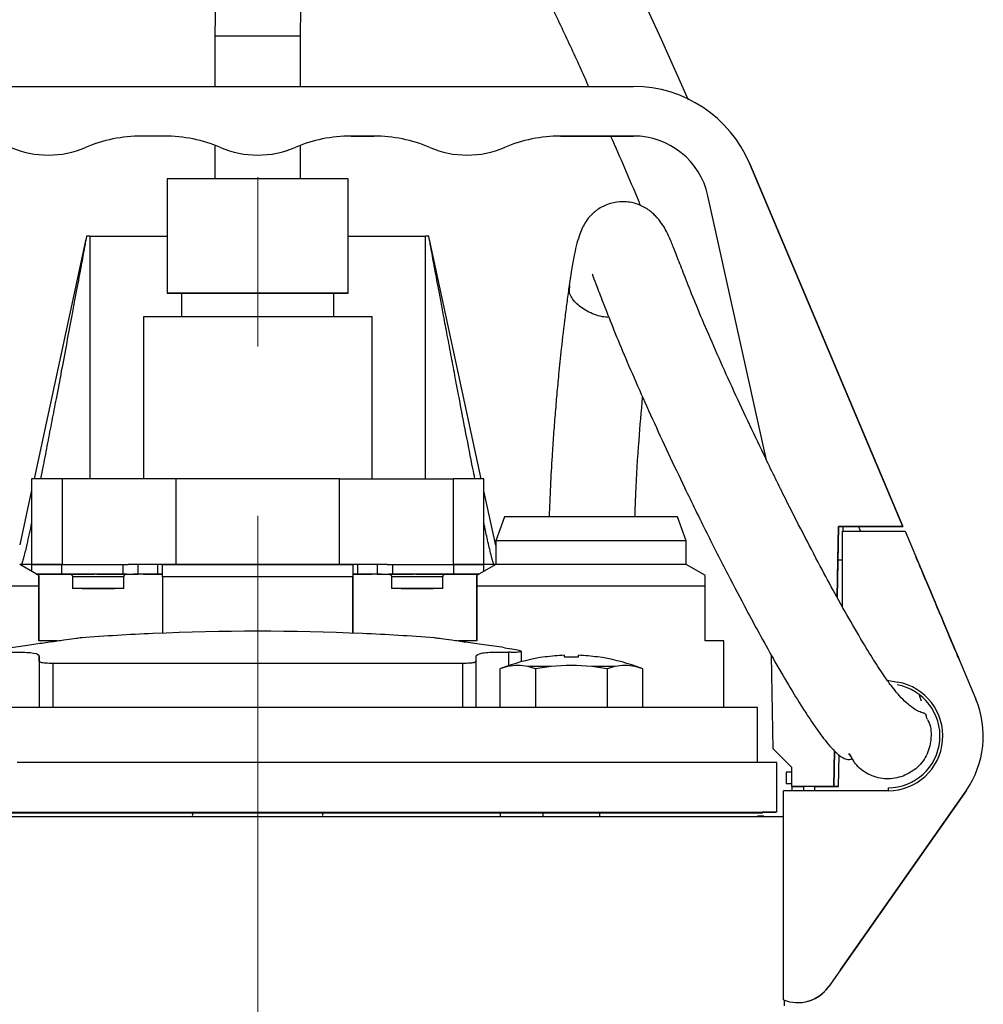
# Model space of a CAD drawing. Units: millimetres. Extents: x -4 to 213, y 0 to 297.
# Drawn here: x 152 to 166, y 180 to 195 of the extents above; entities that cross this region are included whole.
import ezdxf

# ---------------------------------------------------------------- set-up
doc = ezdxf.new("R2010")
doc.units = ezdxf.units.MM
doc.linetypes.add('CENTERX2', pattern=[20.32, 12.7, -2.54, 2.54, -2.54])
doc.layers.add('FORMAT', color=7, linetype='Continuous')

msp = doc.modelspace()

# ---------------------------------------------------------------- linework, layer by layer
at = {"color": 7, "linetype": 'Continuous', "lineweight": 25}
for p, q in [((154.9623, 194.8164), (154.9623, 194.0592)), ((155.6052, 194.8164), (154.9623, 194.8164)), ((156.248, 194.8164), (155.6052, 194.8164)), ((156.248, 194.0592), (156.248, 194.8164)), ((149.9659, 194.0592), (161.2442, 194.0592)), ((154.2053, 193.3164), (153.8619, 193.3164)), ((153.8619, 193.3164), (153.862, 193.3164)), ((154.2054, 193.3164), (153.862, 193.3164)), ((154.2053, 193.3164), (154.2054, 193.3164)), ((157.3482, 193.3164), (157.0047, 193.3164)), ((157.0047, 193.3164), (157.0048, 193.3164)), ((157.0048, 193.3164), (157.3483, 193.3164)), ((157.3483, 193.3164), (157.3482, 193.3164)), ((161.2442, 193.3164), (160.1476, 193.3164)), ((160.1476, 193.3164), (160.1477, 193.3164)), ((160.1477, 193.3164), (161.2443, 193.3164)), ((161.2443, 193.3164), (161.2442, 193.3164)), ((153.0221, 193.1449), (153.022, 193.1449)), ((154.9623, 193.1782), (154.9623, 192.6735)), ((156.165, 193.1449), (156.1649, 193.1449)), ((156.248, 192.6735), (156.248, 193.1783)), ((159.3078, 193.1449), (159.3078, 193.1449)), ((152.4612, 193.0307), (152.4613, 193.0307)), ((155.6041, 193.0307), (155.6042, 193.0307)), ((158.7469, 193.0307), (158.747, 193.0307)), ((162.9812, 192.9076), (165.2836, 187.4592)), ((165.0421, 188.0307), (162.9812, 192.9076)), ((162.9812, 192.9076), (165.0422, 188.0307)), ((162.9812, 192.9076), (162.9812, 192.9076)), ((165.2837, 187.4592), (162.9812, 192.9076)), ((162.9812, 192.9076), (162.9812, 192.9076)), ((154.248, 192.6735), (154.248, 190.9592)), ((156.9623, 190.9592), (156.9623, 192.6735)), ((163.2395, 188.4535), (162.36, 192.4209)), ((153.028, 191.7679), (152.2484, 188.1735)), ((153.0876, 191.8164), (153.0352, 191.8164)), ((153.0506, 191.8164), (153.0352, 191.8164)), ((153.0876, 191.8164), (153.0876, 188.1735)), ((153.0876, 191.8164), (153.0877, 191.8164)), ((153.0877, 191.8164), (153.0877, 188.1735)), ((153.0877, 191.8164), (154.248, 191.8164)), ((156.9623, 191.8164), (158.1215, 191.8164)), ((158.1215, 188.1735), (158.1215, 191.8164)), ((158.1727, 191.8164), (158.1215, 191.8164)), ((158.1727, 191.8164), (158.1618, 191.8164)), ((158.9595, 188.1735), (158.1802, 191.7667)), ((154.4623, 190.9592), (154.4623, 190.6021)), ((154.4623, 190.9592), (155.6053, 190.9592)), ((155.6053, 190.9592), (156.748, 190.9592)), ((156.748, 190.6021), (156.748, 190.9592)), ((153.8908, 190.6021), (153.8908, 188.1735)), ((157.3194, 188.1735), (157.3194, 190.6021)), ((152.2121, 188.1735), (152.2121, 186.8878)), ((152.2122, 188.1735), (152.2121, 188.1735)), ((152.2122, 188.1735), (152.2122, 186.8878)), ((152.675, 188.1735), (152.2122, 188.1735)), ((152.675, 186.8878), (152.675, 188.1735)), ((154.3771, 188.1735), (152.675, 188.1735)), ((154.3771, 188.1735), (154.3771, 186.8878)), ((155.6053, 188.1735), (154.3771, 188.1735)), ((156.8334, 188.1735), (155.6053, 188.1735)), ((156.8334, 186.8878), (156.8334, 188.1735)), ((156.8334, 188.1735), (158.5353, 188.1735)), ((158.5353, 188.1735), (158.5353, 186.8878)), ((158.9979, 188.1735), (158.5353, 188.1735)), ((158.9979, 186.8878), (158.9979, 188.1735)), ((165.0422, 188.0307), (165.0421, 188.0307)), ((152.2121, 188.0062), (152.0336, 187.1833)), ((159.1765, 187.1731), (158.9979, 187.9964)), ((159.3065, 187.6021), (159.1765, 187.2449)), ((162.0336, 187.2449), (161.9036, 187.6021)), ((164.316, 187.4592), (164.2974, 186.3988)), ((164.3073, 186.9592), (164.316, 187.4592)), ((165.2836, 187.4592), (164.316, 187.4592)), ((164.316, 187.4592), (164.316, 187.4592)), ((164.316, 187.4592), (164.316, 187.4592)), ((164.316, 187.4592), (165.2837, 187.4592)), ((164.3862, 187.3878), (164.3874, 187.4592)), ((164.6477, 187.3878), (164.6214, 187.4592)), ((165.2836, 187.4592), (165.2837, 187.4592)), ((164.3764, 186.2578), (164.3764, 187.3878)), ((164.3764, 187.3878), (165.3193, 187.3878)), ((165.3193, 187.3878), (166.3788, 184.8706)), ((165.3194, 187.3878), (165.3193, 187.3878)), ((165.3194, 187.3878), (166.3789, 184.8706)), ((159.1765, 187.2449), (159.1765, 186.8878)), ((162.0336, 186.8878), (162.0336, 187.2449)), ((152.3211, 186.7218), (152.0336, 186.8878)), ((152.0548, 186.8878), (152.0336, 186.8878)), ((152.2121, 186.8878), (152.0548, 186.8878)), ((152.2122, 186.8878), (152.0548, 186.8878)), ((152.2121, 186.8878), (152.2122, 186.8878)), ((152.2122, 186.8878), (152.2121, 186.8878)), ((152.2122, 186.8878), (152.2122, 186.7847)), ((152.2122, 186.8878), (152.6676, 186.8878)), ((152.675, 186.8878), (152.2122, 186.8878)), ((152.6676, 186.7449), (152.6676, 186.8878)), ((152.6676, 186.8878), (153.5796, 186.8878)), ((153.5796, 186.8878), (153.5796, 186.7449)), ((153.5796, 186.8878), (153.6633, 186.8878)), ((154.3771, 186.8878), (153.6633, 186.8878)), ((153.813, 186.7449), (153.813, 186.8878)), ((154.1051, 186.7449), (154.1051, 186.8878)), ((154.1643, 186.8878), (155.6054, 186.8878)), ((154.1765, 186.8877), (154.1758, 186.8878)), ((154.1765, 186.8878), (154.1765, 186.8877)), ((156.8334, 186.8878), (154.3771, 186.8878)), ((155.6054, 186.8878), (157.0483, 186.8878)), ((157.5472, 186.8878), (156.8334, 186.8878)), ((157.0336, 186.8877), (157.0336, 186.8878)), ((157.0336, 186.8877), (157.0343, 186.8878)), ((157.0336, 186.8877), (157.0336, 186.7444)), ((157.1051, 186.7449), (157.1051, 186.8878)), ((157.3974, 186.8878), (157.3974, 186.7449)), ((157.5472, 186.8878), (157.6308, 186.8878)), ((157.6308, 186.7449), (157.6308, 186.8878)), ((157.6308, 186.8878), (158.5426, 186.8878)), ((158.9979, 186.8878), (158.5353, 186.8878)), ((158.5426, 186.8878), (158.5426, 186.7449)), ((158.5426, 186.8878), (158.9979, 186.8878)), ((159.1765, 186.8878), (158.889, 186.7218)), ((158.9979, 186.7847), (158.9979, 186.8878)), ((159.1533, 186.8878), (158.9979, 186.8878)), ((159.1533, 186.8878), (158.9979, 186.8878)), ((159.1765, 186.8878), (159.1533, 186.8878)), ((162.3211, 186.7218), (162.0336, 186.8878)), ((164.2975, 186.3987), (164.3072, 186.9592)), ((164.3072, 186.9592), (164.3764, 186.9592)), ((152.6675, 186.7449), (152.2811, 186.7449)), ((152.2811, 186.7449), (152.6676, 186.7449)), ((152.6675, 186.7449), (153.0868, 186.7449)), ((153.5796, 186.7449), (152.6676, 186.7449)), ((152.8265, 186.7021), (152.8265, 186.5307)), ((153.5796, 186.7449), (153.813, 186.7449)), ((153.5979, 186.5307), (153.5979, 186.7021)), ((153.6069, 186.7449), (153.6829, 186.7449)), ((153.6829, 186.7449), (153.7479, 186.7449)), ((153.8908, 186.7449), (153.7479, 186.7449)), ((153.7479, 186.7449), (153.7479, 186.7449)), ((154.1051, 186.7449), (153.813, 186.7449)), ((153.8908, 186.7449), (154.1765, 186.7449)), ((154.1758, 186.7449), (154.1051, 186.7449)), ((154.1408, 186.7449), (154.1765, 186.7449)), ((154.1408, 186.7449), (154.1408, 186.7449)), ((154.1765, 186.7449), (154.1408, 186.7449)), ((154.1765, 186.7021), (154.1765, 185.8589)), ((157.0336, 186.7444), (157.0343, 186.7449)), ((157.0336, 186.7449), (157.3193, 186.7449)), ((157.0336, 185.8589), (157.0336, 186.7021)), ((157.0336, 186.7021), (157.0336, 185.8589)), ((157.1051, 186.7449), (157.0343, 186.7449)), ((157.0343, 186.7449), (157.0693, 186.7449)), ((157.0693, 186.7449), (157.0344, 186.7449)), ((157.0693, 186.7449), (157.0693, 186.7449)), ((157.3974, 186.7449), (157.1051, 186.7449)), ((157.4622, 186.7449), (157.3193, 186.7449)), ((157.3974, 186.7449), (157.6308, 186.7449)), ((157.4622, 186.7449), (157.5273, 186.7449)), ((157.4622, 186.7449), (157.4622, 186.7449)), ((157.5273, 186.7449), (157.8725, 186.7449)), ((157.6122, 186.7021), (157.6122, 186.5307)), ((158.5426, 186.7449), (157.6308, 186.7449)), ((158.3836, 186.5307), (158.3836, 186.7021)), ((158.3926, 186.7449), (158.5425, 186.7449)), ((158.9291, 186.7449), (158.5425, 186.7449)), ((158.5426, 186.7449), (158.9291, 186.7449)), ((152.3193, 185.7449), (152.3193, 186.562)), ((152.3194, 186.562), (152.3194, 185.7449)), ((158.8907, 185.7449), (158.8907, 186.562)), ((158.8908, 186.562), (158.8908, 185.7449)), ((162.3194, 185.7449), (162.3194, 186.562)), ((153.5963, 186.5307), (152.8281, 186.5307)), ((152.9693, 186.5307), (153.4551, 186.5307)), ((158.382, 186.5307), (157.6138, 186.5307)), ((157.7551, 186.5307), (158.2408, 186.5307)), ((154.0336, 185.8529), (154.0336, 185.8529)), ((157.1765, 185.8532), (157.1765, 185.8529)), ((162.5979, 184.7449), (162.5979, 185.7449)), ((152.3279, 185.4356), (152.3279, 185.5172)), ((152.3279, 185.5172), (152.3279, 184.7449)), ((158.8822, 185.4356), (158.8822, 185.5172)), ((158.8822, 184.7449), (158.8822, 185.5172)), ((159.5638, 185.4313), (159.5638, 185.5837)), ((160.2036, 185.5266), (160.2036, 185.5015)), ((160.4179, 185.5015), (160.4179, 185.5266)), ((163.338, 184.1263), (163.3136, 185.5234)), ((152.3279, 185.4356), (152.3279, 184.7449)), ((152.5316, 185.4042), (152.5316, 184.7449)), ((158.6785, 185.4042), (158.6785, 184.7449)), ((158.8822, 184.7449), (158.8822, 185.4356)), ((159.9183, 185.5015), (159.9172, 185.5034)), ((160.2036, 185.5015), (160.3108, 185.5034)), ((160.3108, 185.5034), (160.4179, 185.5015)), ((160.7032, 185.5015), (160.7043, 185.5034)), ((159.3336, 185.3584), (159.2385, 185.3238)), ((159.3544, 185.3584), (159.2385, 185.3238)), ((159.2385, 185.3238), (159.2385, 184.7449)), ((159.7747, 185.3238), (159.6588, 185.3584)), ((160.0063, 185.3584), (159.6588, 185.3584)), ((160.0063, 185.3584), (159.7747, 185.3238)), ((159.7747, 185.3238), (159.7747, 184.7449)), ((160.8469, 185.3238), (160.6152, 185.3584)), ((160.9627, 185.3584), (160.6152, 185.3584)), ((160.9627, 185.3584), (160.8469, 185.3238)), ((160.8469, 185.3238), (160.8469, 184.7449)), ((161.383, 185.3238), (161.2671, 185.3584)), ((161.383, 185.3238), (161.288, 185.3584)), ((161.383, 184.7449), (161.383, 185.3238)), ((165.0488, 185.1528), (165.2048, 185.1253)), ((165.5614, 184.8413), (165.5328, 184.9236)), ((166.3789, 184.8706), (166.3788, 184.8706)), ((163.1051, 183.9164), (163.1051, 184.7449)), ((163.6193, 183.8449), (163.338, 184.1263)), ((164.2572, 184.094), (164.2479, 183.5592)), ((164.2479, 183.5592), (164.2572, 184.0939)), ((163.3908, 183.1735), (163.3908, 183.9164)), ((164.3193, 183.5592), (164.3276, 184.0302)), ((163.5336, 183.7735), (163.5336, 183.6021)), ((163.6193, 183.7735), (163.5336, 183.7735)), ((163.5336, 183.7735), (163.5336, 183.7735)), ((163.5336, 183.7735), (163.5336, 183.6021)), ((163.5336, 183.7735), (163.5336, 183.6021)), ((163.6193, 183.7735), (163.5336, 183.7735)), ((163.5336, 183.7735), (163.5336, 183.6021)), ((163.6193, 183.5592), (163.6193, 183.8449)), ((163.5336, 183.6021), (163.6193, 183.6021)), ((163.5336, 183.6021), (163.5336, 183.6021)), ((163.5336, 183.6021), (163.6193, 183.6021)), ((163.5336, 183.6021), (163.5336, 183.6021)), ((163.4907, 180.3581), (163.4907, 183.4949)), ((165.0622, 183.4949), (163.4907, 183.4949)), ((164.2479, 183.5592), (163.6193, 183.5592)), ((163.6193, 183.5592), (163.7907, 183.5592)), ((163.6193, 183.5592), (163.6193, 183.5592)), ((163.6193, 183.5592), (163.6193, 183.4949)), ((164.0193, 183.5592), (163.7907, 183.5592)), ((163.7907, 183.5592), (163.7907, 183.5592)), ((163.7907, 183.5592), (163.7907, 183.4949)), ((163.7908, 183.5592), (163.7908, 183.4949)), ((163.7908, 183.5592), (163.7908, 183.4949)), ((163.7908, 183.5592), (163.7908, 183.5307)), ((163.7908, 183.5307), (163.7908, 183.5307)), ((163.7908, 183.5307), (163.7908, 183.5307)), ((163.9622, 183.5592), (164.248, 183.5592)), ((163.9622, 183.5592), (164.0194, 183.5592)), ((163.9622, 183.4949), (163.9622, 183.5592)), ((164.0193, 183.5592), (164.0194, 183.5592)), ((166.2319, 183.4962), (164.1729, 180.5597)), ((166.2319, 183.4962), (164.173, 180.5597)), ((164.2479, 183.5592), (164.2479, 183.5592)), ((164.248, 183.5592), (164.2479, 183.5592)), ((166.2319, 183.4962), (164.3479, 180.8093)), ((164.3479, 180.8093), (166.2319, 183.4962)), ((165.0622, 183.5378), (165.0622, 183.4949)), ((166.2319, 183.4962), (166.2319, 183.4962)), ((166.2319, 183.4962), (166.2319, 183.4962)), ((159.2468, 183.1021), (159.2468, 183.1735)), ((159.8822, 183.1735), (159.8822, 183.1021)), ((160.7393, 183.1021), (160.7393, 183.1735)), ((163.1765, 183.1592), (163.1765, 183.1735)), ((159.8816, 183.1026), (159.8822, 183.1021)), ((160.7393, 183.1021), (160.7399, 183.1026)), ((163.1979, 183.1021), (163.1979, 183.1146)), ((164.3479, 180.8093), (164.3479, 180.8094)), ((164.3479, 180.8093), (164.3479, 180.8093)), ((164.173, 180.5597), (164.1729, 180.5597)), ((163.5066, 180.2664), (163.5066, 180.3519)), ((163.7046, 180.3164), (163.7047, 180.3164))]:
    msp.add_line(p, q, dxfattribs=at)
at = {"color": 8, "linetype": 'Continuous', "lineweight": 25}
for p, q in [((159.3691, 185.5724), (159.3691, 185.371)), ((159.3544, 185.3584), (159.3336, 185.3584)), ((161.288, 185.3584), (161.2671, 185.3584))]:
    msp.add_line(p, q, dxfattribs=at)
at = {"color": 7, "linetype": 'Continuous', "lineweight": 25, "flags": 128}
for points in [[(154.9792, 196.0405), (154.9619, 194.8164), (154.9619, 194.8164)], [(162.0686, 193.8522), (161.6621, 194.7648), (161.3811, 195.3753)], [(155.6054, 192.6735), (155.3406, 192.6735), (155.086, 192.6735), (154.8513, 192.6735), (154.6457, 192.6735), (154.4768, 192.6735), (154.3514, 192.6735), (154.2741, 192.6735), (154.248, 192.6735), (154.248, 192.6735)], [(156.9623, 192.6735), (156.9362, 192.6735), (156.8591, 192.6735), (156.7337, 192.6735), (156.5649, 192.6735), (156.3593, 192.6735), (156.1247, 192.6735), (155.8701, 192.6735), (155.6054, 192.6735)], [(155.6054, 190.9592), (155.8701, 190.9592), (156.1247, 190.9592), (156.3593, 190.9592), (156.5649, 190.9592), (156.7337, 190.9592), (156.8591, 190.9592), (156.9362, 190.9592), (156.9623, 190.9592), (156.9361, 190.9592), (156.8588, 190.9592), (156.7334, 190.9592), (156.5646, 190.9592), (156.3589, 190.9592), (156.1242, 190.9592), (155.8696, 190.9592), (155.6048, 190.9592), (155.3401, 190.9592), (155.0855, 190.9592), (154.8509, 190.9592), (154.6453, 190.9592), (154.4765, 190.9592), (154.3512, 190.9592), (154.274, 190.9592), (154.248, 190.9592), (154.2741, 190.9592), (154.3514, 190.9592), (154.4768, 190.9592), (154.6457, 190.9592), (154.8513, 190.9592), (155.086, 190.9592), (155.3406, 190.9592), (155.6054, 190.9592)], [(157.3194, 190.6021), (157.3, 190.6021), (157.228, 190.6021), (157.105, 190.6021), (156.9348, 190.6021), (156.7228, 190.6021), (156.4757, 190.6021), (156.2012, 190.6021), (155.908, 190.6021), (155.6053, 190.6021), (155.3025, 190.6021), (155.0093, 190.6021), (154.7348, 190.6021), (154.4877, 190.6021), (154.2757, 190.6021), (154.1054, 190.6021), (153.9823, 190.6021), (153.9103, 190.6021), (153.8908, 190.6021)], [(161.9036, 187.6021), (161.902, 187.6021), (161.8622, 187.6021), (161.7709, 187.6021), (161.6319, 187.6021), (161.4509, 187.6021), (161.2353, 187.6021), (160.9938, 187.6021), (160.7364, 187.6021), (160.4737, 187.6021), (160.2163, 187.6021), (159.9749, 187.6021), (159.7592, 187.6021), (159.5782, 187.6021), (159.4392, 187.6021), (159.3479, 187.6021), (159.3081, 187.6021), (159.3065, 187.6021)], [(164.316, 187.4592), (164.3466, 187.4592), (164.3691, 187.4592), (164.3828, 187.4592), (164.3874, 187.4592), (164.3874, 187.4592)], [(162.0336, 187.2449), (162.0191, 187.2449), (161.9551, 187.2449), (161.8423, 187.2449), (161.6847, 187.2449), (161.4882, 187.2449), (161.2597, 187.2449), (161.0076, 187.2449), (160.7409, 187.2449), (160.4693, 187.2449), (160.2026, 187.2449), (159.9505, 187.2449), (159.722, 187.2449), (159.5254, 187.2449), (159.3679, 187.2449), (159.2551, 187.2449), (159.191, 187.2449), (159.1765, 187.2449)], [(162.0336, 186.8878), (162.0191, 186.8878), (161.9551, 186.8878), (161.8423, 186.8878), (161.6847, 186.8878), (161.4882, 186.8878), (161.2597, 186.8878), (161.0076, 186.8878), (160.7409, 186.8878), (160.4693, 186.8878), (160.2026, 186.8878), (159.9505, 186.8878), (159.722, 186.8878), (159.5254, 186.8878), (159.3679, 186.8878), (159.2551, 186.8878), (159.191, 186.8878), (159.1765, 186.8878)], [(153.193, 186.7449), (153.3158, 186.7449), (153.398, 186.7449), (153.4724, 186.7449), (153.5361, 186.7449), (153.5863, 186.7449), (153.637, 186.7449), (153.6281, 186.7449), (153.5985, 186.7449), (153.5527, 186.7449), (153.493, 186.7449), (153.4214, 186.7449), (153.269, 186.7449), (153.269, 186.7449)], [(157.9787, 186.7449), (158.1015, 186.7449), (158.1837, 186.7449), (158.2581, 186.7449), (158.3218, 186.7449), (158.372, 186.7449), (158.4227, 186.7449), (158.4138, 186.7449), (158.3842, 186.7449), (158.3384, 186.7449), (158.2787, 186.7449), (158.2071, 186.7449), (158.0547, 186.7449), (158.0547, 186.7449)], [(152.3193, 186.562), (152.1364, 186.562), (151.9146, 186.562), (151.6597, 186.562), (151.378, 186.562), (151.0768, 186.562), (150.7636, 186.562), (150.4464, 186.562), (150.1332, 186.562), (149.832, 186.562), (149.5504, 186.562), (149.2954, 186.562), (149.0737, 186.562), (148.8907, 186.562)], [(162.3194, 186.562), (162.1364, 186.562), (161.9147, 186.562), (161.6598, 186.562), (161.3781, 186.562), (161.0769, 186.562), (160.7637, 186.562), (160.4465, 186.562), (160.1333, 186.562), (159.8321, 186.562), (159.5505, 186.562), (159.2955, 186.562), (159.0738, 186.562), (158.8908, 186.562)], [(152.5979, 185.7449), (152.5979, 185.7449), (152.5801, 185.7449), (152.527, 185.7449), (152.4395, 185.7449), (152.3193, 185.7449)], [(158.8908, 185.7449), (158.7706, 185.7449), (158.6831, 185.7449), (158.63, 185.7449), (158.6122, 185.7449), (158.6122, 185.7449)], [(162.5979, 185.7449), (162.5801, 185.7449), (162.527, 185.7449), (162.4396, 185.7449), (162.3194, 185.7449)], [(158.6785, 185.4042), (158.1631, 185.4042), (157.6219, 185.4042), (157.0603, 185.4042), (156.4841, 185.4042), (155.8991, 185.4042), (155.311, 185.4042), (154.726, 185.4042), (154.1498, 185.4042), (153.5882, 185.4042), (153.047, 185.4042), (152.5316, 185.4042)], [(155.6051, 184.7449), (154.9857, 184.7449), (154.3706, 184.7449), (153.7639, 184.7449), (153.1698, 184.7449), (152.5923, 184.7449), (152.0355, 184.7449), (151.5029, 184.7449), (150.9985, 184.7449), (150.5254, 184.7449), (150.0871, 184.7449), (149.6865, 184.7449), (149.3263, 184.7449), (149.009, 184.7449), (148.7368, 184.7449), (148.5114, 184.7449), (148.3346, 184.7449), (148.2074, 184.7449), (148.1307, 184.7449), (148.1051, 184.7449)], [(163.1051, 184.7449), (163.0794, 184.7449), (163.0028, 184.7449), (162.8756, 184.7449), (162.6987, 184.7449), (162.4734, 184.7449), (162.2011, 184.7449), (161.8838, 184.7449), (161.5236, 184.7449), (161.123, 184.7449), (160.6847, 184.7449), (160.2117, 184.7449), (159.7072, 184.7449), (159.1747, 184.7449), (158.6178, 184.7449), (158.0403, 184.7449), (157.4462, 184.7449), (156.8395, 184.7449), (156.2244, 184.7449), (155.6051, 184.7449)], [(163.3908, 183.9164), (163.3845, 183.9164), (163.3341, 183.9164), (163.2336, 183.9164), (163.0837, 183.9164), (162.8853, 183.9164), (162.6398, 183.9164), (162.3487, 183.9164), (162.0139, 183.9164), (161.6376, 183.9164), (161.2222, 183.9164), (160.7705, 183.9164), (160.2852, 183.9164), (159.7696, 183.9164), (159.2271, 183.9164), (158.6611, 183.9164), (158.0753, 183.9164), (157.4734, 183.9164), (156.8595, 183.9164), (156.2375, 183.9164), (155.6113, 183.9164), (154.9851, 183.9164), (154.3629, 183.9164), (153.7488, 183.9164), (153.1467, 183.9164), (152.5605, 183.9164), (151.9941, 183.9164)], [(164.2479, 183.5592), (164.2784, 183.5592), (164.3009, 183.5592), (164.3147, 183.5592), (164.3193, 183.5592), (164.3147, 183.5592), (164.3009, 183.5592), (164.2784, 183.5592), (164.2479, 183.5592)], [(151.7865, 183.1735), (152.3371, 183.1735), (152.9098, 183.1735), (153.5008, 183.1735), (154.106, 183.1735), (154.7214, 183.1735), (155.3428, 183.1735), (155.966, 183.1735), (156.5867, 183.1735), (157.2008, 183.1735), (157.8041, 183.1735), (158.3924, 183.1735), (158.9619, 183.1735), (159.5086, 183.1735), (160.0289, 183.1735), (160.5193, 183.1735), (160.9763, 183.1735), (161.397, 183.1735), (161.7784, 183.1735), (162.118, 183.1735), (162.4134, 183.1735), (162.6628, 183.1735), (162.8643, 183.1735), (163.0167, 183.1735), (163.1188, 183.1735), (163.1701, 183.1735), (163.1765, 183.1735)], [(151.9941, 183.1735), (152.5605, 183.1735), (153.1467, 183.1735), (153.7488, 183.1735), (154.3629, 183.1735), (154.9851, 183.1735), (155.6113, 183.1735), (156.2375, 183.1735), (156.8595, 183.1735), (157.4734, 183.1735), (158.0753, 183.1735), (158.6611, 183.1735), (159.2271, 183.1735), (159.7696, 183.1735), (160.2852, 183.1735), (160.7705, 183.1735), (161.2222, 183.1735), (161.6376, 183.1735), (162.0139, 183.1735), (162.3487, 183.1735), (162.6398, 183.1735), (162.8853, 183.1735), (163.0837, 183.1735), (163.2336, 183.1735), (163.3341, 183.1735), (163.3845, 183.1735), (163.3845, 183.1735), (163.3341, 183.1735), (163.2336, 183.1735), (163.1765, 183.1735)], [(163.4907, 183.1021), (163.3798, 183.1021), (163.2023, 183.1021), (162.9753, 183.1021), (162.7002, 183.1021), (162.3789, 183.1021), (162.0133, 183.1021), (161.6059, 183.1021), (161.1595, 183.1021), (160.6767, 183.1021), (160.1609, 183.1021), (159.6154, 183.1021), (159.0437, 183.1021), (158.4496, 183.1021), (157.837, 183.1021), (157.2098, 183.1021), (156.5721, 183.1021), (155.9281, 183.1021), (155.282, 183.1021), (154.638, 183.1021), (154.0003, 183.1021), (153.3731, 183.1021), (152.7605, 183.1021), (152.1664, 183.1021), (151.5947, 183.1021)], [(163.1979, 183.1146), (163.1979, 183.1146), (163.1921, 183.1146), (163.1745, 183.1146), (163.1453, 183.1146), (163.1044, 183.1146)]]:
    msp.add_lwpolyline(points, dxfattribs=at)
at = {"color": 7, "linetype": 'Continuous', "lineweight": 25}
for centre, radius, start, end in [((161.2442, 192.1735), 1.8857, 22.90859, 90), ((161.2443, 192.1735), 1.8857, 22.90859, 90), ((153.8619, 191.1735), 2.1429, 90, 113.07392), ((153.862, 191.1735), 2.1429, 90, 113.07392), ((154.2053, 191.1735), 2.1429, 66.92608, 90), ((157.0047, 191.1735), 2.1429, 90, 113.07392), ((157.0048, 191.1735), 2.1429, 90, 113.07392), ((157.3482, 191.1735), 2.1429, 66.92608, 90), ((160.1476, 191.1735), 2.1429, 90, 113.07392), ((160.1477, 191.1735), 2.1429, 90, 113.07392), ((161.2442, 192.1735), 1.1429, 12.50001, 90), ((152.4622, 194.4592), 1.4286, 246.92608, 293.07392), ((152.4622, 194.4592), 1.4286, 269.9624, 293.07392), ((155.605, 194.4592), 1.4286, 246.92608, 293.07392), ((155.6051, 194.4592), 1.4286, 269.9624, 293.07392), ((158.7479, 194.4592), 1.4286, 246.92608, 293.07392), ((158.748, 194.4592), 1.4286, 269.9624, 293.07392), ((155.6051, 150.1735), 35.7143, 92.52183, 94.25035), ((155.6051, 150.1735), 35.714, 87.47815, 92.52185), ((155.6051, 150.1735), 35.7143, 85.74974, 87.47817), ((160.3108, 182.6735), 2.8551, 92.15061, 97.90087), ((160.3108, 182.6735), 2.8551, 82.09913, 87.84939), ((160.3108, 182.6735), 2.8571, 97.91723, 110), ((159.5066, 184.6925), 0.683, 77.12313, 102.87688), ((160.3108, 182.6735), 2.702, 83.531, 96.469), ((160.3108, 182.6735), 2.8571, 70, 82.08277), ((161.1149, 184.6925), 0.683, 77.12312, 102.87687), ((165.0622, 184.3164), 0.8214, 270, 80), ((165.0622, 184.3164), 0.7786, 270, 80), ((165.0622, 184.3164), 1.4286, 324.96323, 22.82716), ((165.0622, 184.3164), 1.4286, 324.96323, 22.82716), ((163.705, 180.8878), 0.5714, 247.97569, 324.96323), ((163.7051, 180.8878), 0.5714, 269.9624, 324.96323)]:
    msp.add_arc(centre, radius, start, end, dxfattribs=at)
msp.add_ellipse((165.8004, 186.2449), major_axis=(-0.3307, 0.7857), ratio=0.0000246, dxfattribs=at)
for points, knots in [([(156.2483, 194.8164), (156.2491, 195.0313), (156.2507, 195.4279), (156.2632, 195.977), (156.2814, 196.47), (156.3048, 196.9041), (156.3321, 197.2818), (156.3613, 197.6076), (156.3963, 197.9308), (156.4436, 198.2847), (156.5063, 198.6569), (156.5867, 199.0269), (156.6818, 199.3515), (156.7699, 199.5718), (156.8433, 199.7116), (156.8997, 199.7999), (156.956, 199.8627), (156.9667, 199.867), (156.9522, 199.8651), (156.9854, 199.859), (157.0611, 199.8258), (157.1783, 199.7535), (157.3386, 199.6242), (157.5887, 199.3731), (157.8914, 199.0059), (158.2421, 198.5091), (158.5819, 197.9706), (158.8954, 197.4331), (159.211, 196.859), (159.533, 196.2407), (159.8589, 195.5844), (160.1644, 194.9438), (160.3989, 194.4409), (160.5301, 194.1456), (160.5685, 194.0592)], [0, 0, 0, 0, 0.0488315, 0.0901352, 0.1248346, 0.1610265, 0.1890667, 0.2111038, 0.2356311, 0.263398, 0.2929769, 0.3226188, 0.3513664, 0.3727918, 0.3812258, 0.3921956, 0.4055706, 0.4179455, 0.4299498, 0.4417204, 0.45316, 0.4650028, 0.489032, 0.512918, 0.5577835, 0.609444, 0.6613841, 0.7104039, 0.7567353, 0.8150961, 0.872664, 0.9262325, 0.9784372, 1, 1, 1, 1]), ([(155.1601, 194.8164), (155.108, 194.8164), (155.0038, 194.8164), (154.9474, 194.8164), (154.9635, 194.8164), (154.9643, 194.8164)], [0, 0, 0, 0, 0.4872912, 0.9741642, 1, 1, 1, 1]), ([(156.2457, 194.8164), (156.2382, 194.8164), (156.2227, 194.8164), (156.0808, 194.8164), (155.8715, 194.8164), (155.6208, 194.8164), (155.3631, 194.8164), (155.2278, 194.8164), (155.1601, 194.8164)], [0, 0, 0, 0, 0.1587936, 0.3270011, 0.495269, 0.6633824, 0.8314036, 1, 1, 1, 1]), ([(160.8996, 193.3164), (161.0385, 192.998), (161.1902, 192.6502), (161.3363, 192.2991), (161.3487, 192.2694)], [0, 0, 0, 0, 0.9153498, 1, 1, 1, 1]), ([(165.655, 184.5652), (165.6481, 184.5784), (165.634, 184.6056), (165.6411, 184.6222), (165.6216, 184.6544), (165.5703, 184.6664), (165.4919, 184.6966), (165.3961, 184.7595), (165.2932, 184.8524), (165.1964, 184.9591), (165.115, 185.0614), (165.0528, 185.1463), (164.9882, 185.2392), (164.8847, 185.3952), (164.7239, 185.6524), (164.5072, 186.0212), (164.2744, 186.4371), (164.0341, 186.8818), (163.7851, 187.3572), (163.5106, 187.8976), (163.2429, 188.4418), (162.9837, 188.9841), (162.7469, 189.4934), (162.5214, 189.9926), (162.3178, 190.4589), (162.1457, 190.8703), (162.0152, 191.2015), (161.9155, 191.4621), (161.8344, 191.6686), (161.7734, 191.8152), (161.6932, 191.9746), (161.5757, 192.1228), (161.4559, 192.2253), (161.297, 192.3057), (161.0994, 192.3418), (160.9076, 192.3146), (160.776, 192.2598), (160.6891, 192.2029), (160.6456, 192.1679), (160.5863, 192.1129), (160.5122, 192.0166), (160.4274, 191.8389), (160.3652, 191.6047), (160.3168, 191.3392), (160.2911, 191.1649), (160.2778, 191.0749)], [0, 0, 0, 0, 0.0459987, 0.0949492, 0.1400833, 0.1802396, 0.2148502, 0.2439873, 0.267796, 0.2864525, 0.3002222, 0.3095857, 0.3195879, 0.3322298, 0.3561945, 0.3857739, 0.414547, 0.4403732, 0.4701844, 0.5003715, 0.5345475, 0.5627883, 0.5920423, 0.6214672, 0.6510545, 0.6808112, 0.7105425, 0.7384949, 0.7643837, 0.7881912, 0.8125492, 0.8260693, 0.8406549, 0.8543608, 0.8666788, 0.8775805, 0.8857227, 0.8913592, 0.8952296, 0.9006861, 0.9164728, 0.9386892, 0.9668779, 0.9828879, 1, 1, 1, 1]), ([(153.0352, 191.8164), (153.0353, 191.816), (153.0355, 191.8153), (153.0346, 191.8075), (153.0298, 191.7765), (153.0184, 191.7126), (153.0034, 191.6306), (152.9847, 191.5292), (152.9609, 191.4012), (152.9304, 191.2383), (152.8957, 191.0527), (152.8569, 190.8461), (152.8042, 190.5659), (152.7376, 190.2127), (152.6588, 189.7961), (152.5842, 189.4034), (152.5152, 189.0429), (152.4508, 188.7094), (152.3945, 188.4201), (152.3587, 188.2401), (152.3455, 188.1735)], [0, 0, 0, 0, 0.0027166, 0.0057531, 0.0134445, 0.0374522, 0.0622905, 0.0844669, 0.1230427, 0.1690378, 0.2191437, 0.2755207, 0.3381858, 0.4478522, 0.5629338, 0.6764823, 0.7661352, 0.8547355, 0.9462155, 1, 1, 1, 1]), ([(158.8625, 188.1735), (158.8524, 188.2247), (158.8073, 188.452), (158.7295, 188.8522), (158.6424, 189.3065), (158.5697, 189.688), (158.5097, 190.005), (158.4509, 190.3162), (158.3972, 190.6009), (158.3511, 190.8461), (158.3123, 191.0527), (158.2776, 191.2383), (158.2471, 191.4012), (158.2233, 191.5292), (158.2046, 191.6306), (158.1896, 191.7126), (158.1782, 191.7765), (158.1733, 191.8075), (158.1724, 191.8153), (158.1726, 191.816), (158.1727, 191.8164)], [0, 0, 0, 0, 0.0413337, 0.1834822, 0.3235198, 0.4089753, 0.492668, 0.580727, 0.661816, 0.7244807, 0.7808574, 0.830963, 0.8769579, 0.9155335, 0.9377099, 0.962548, 0.9865556, 0.9942469, 0.9972835, 1, 1, 1, 1]), ([(160.6241, 191.2488), (160.6264, 191.2391), (160.6317, 191.2168), (160.6963, 191.0551), (160.7905, 190.8047), (160.9214, 190.4683), (161.0941, 190.0509), (161.299, 189.5778), (161.5241, 189.0759), (161.7618, 188.5613), (162.0342, 187.9876), (162.3336, 187.3759), (162.645, 186.7622), (162.9078, 186.2616), (163.1344, 185.8427), (163.3466, 185.462), (163.567, 185.082), (163.7505, 184.7826), (163.8851, 184.5756), (163.9742, 184.4448), (164.0613, 184.3232), (164.1495, 184.2085), (164.248, 184.0969), (164.3455, 184.0104), (164.4302, 183.964), (164.4923, 183.959), (164.5242, 183.9819), (164.5191, 183.9951), (164.4828, 184.0313), (164.4786, 184.045), (164.4766, 184.0516)], [0, 0, 0, 0, 0.0285332, 0.06504153, 0.10477723, 0.14378501, 0.18194558, 0.21890473, 0.255102, 0.29099149, 0.32659608, 0.37364615, 0.41782082, 0.45697188, 0.4839807, 0.51421652, 0.54852639, 0.58202772, 0.60031953, 0.61532341, 0.62816828, 0.64628112, 0.67080293, 0.70133852, 0.73765034, 0.77955058, 0.82692291, 0.88038636, 0.94151115, 1, 1, 1, 1]), ([(160.2778, 191.0749), (160.267, 190.9982), (160.2465, 190.851), (160.2058, 190.5337), (160.1626, 190.1633), (160.1217, 189.7687), (160.0909, 189.4397), (160.065, 189.1361), (160.0413, 188.8279), (160.0172, 188.4694), (159.9935, 188.0602), (159.9828, 187.7556), (159.9774, 187.6021)], [0, 0, 0, 0, 0.0779253, 0.1495299, 0.292162, 0.4008535, 0.4852275, 0.5699815, 0.6563356, 0.7443053, 0.8711309, 1, 1, 1, 1]), ([(161.264, 187.6021), (161.2681, 187.7191), (161.2815, 188.1024), (161.3184, 188.7025), (161.3608, 189.1841), (161.3799, 189.4001)], [0, 0, 0, 0, 0.194928, 0.6388217, 1, 1, 1, 1]), ([(152.2121, 187.5185), (152.2002, 187.4624), (152.1768, 187.3523), (152.1386, 187.181), (152.1072, 187.0478), (152.0828, 186.9579), (152.0725, 186.9239), (152.0654, 186.9047), (152.0612, 186.8952), (152.0575, 186.8889), (152.0557, 186.8882), (152.0548, 186.8878)], [0, 0, 0, 0, 0.2555937, 0.5022263, 0.7825494, 0.8633455, 0.9239804, 0.9474837, 0.9671808, 0.984141, 1, 1, 1, 1]), ([(159.1533, 186.8878), (159.1524, 186.8882), (159.1506, 186.8889), (159.1469, 186.8952), (159.1427, 186.9047), (159.1356, 186.9239), (159.1252, 186.9579), (159.0973, 187.0611), (159.0585, 187.2289), (159.0215, 187.3973), (159.0019, 187.4909), (158.9979, 187.5098)], [0, 0, 0, 0, 0.0160729, 0.0332619, 0.0532246, 0.077045, 0.1384976, 0.2203835, 0.5674156, 0.9126897, 1, 1, 1, 1]), ([(154.1765, 186.7021), (154.1765, 186.7195), (154.1765, 186.7544), (154.1765, 186.8013), (154.1765, 186.8452), (154.1765, 186.8791), (154.1765, 186.8848), (154.1765, 186.8877)], [0, 0, 0, 0, 0.1579317, 0.3153778, 0.4837653, 0.7384279, 1, 1, 1, 1]), ([(157.0336, 186.8877), (157.0336, 186.8845), (157.0336, 186.8786), (157.0336, 186.8422), (157.0336, 186.7951), (157.0336, 186.7469), (157.0336, 186.7155), (157.0336, 186.7021)], [0, 0, 0, 0, 0.27708929, 0.52240253, 0.71571527, 0.87801372, 1, 1, 1, 1]), ([(152.3194, 186.562), (152.3194, 186.6075), (152.3194, 186.6996), (152.3193, 186.737), (152.3193, 186.6887), (152.3193, 186.6045), (152.3193, 186.562)], [0, 0, 0, 0, 0.2592776, 0.5240839, 0.7596368, 1, 1, 1, 1]), ([(153.269, 186.7449), (153.2148, 186.7449), (153.1312, 186.7449), (153.0251, 186.7449), (152.9502, 186.7449), (152.886, 186.7449), (152.8215, 186.7449), (152.7771, 186.7449), (152.7852, 186.7449), (152.8231, 186.7449), (152.8693, 186.7449), (152.9295, 186.7449), (153.0214, 186.7449), (153.1028, 186.7449), (153.1554, 186.7449)], [0, 0, 0, 0, 0.11972147, 0.1848322, 0.24999997, 0.31511072, 0.38027853, 0.5, 0.61972147, 0.6848322, 0.74999997, 0.81511072, 0.88027853, 1, 1, 1, 1]), ([(152.8894, 186.7441), (152.8707, 186.7441), (152.8339, 186.744), (152.8065, 186.7446), (152.8054, 186.7418), (152.812, 186.7363), (152.8206, 186.7256), (152.8256, 186.7131), (152.8262, 186.7058), (152.8265, 186.7021)], [0, 0, 0, 0, 0.3105396, 0.6150541, 0.7360264, 0.8358887, 0.9206229, 0.9604323, 1, 1, 1, 1]), ([(153.5979, 186.7021), (153.598, 186.704), (153.5981, 186.7077), (153.5992, 186.713), (153.6008, 186.7179), (153.6035, 186.7237), (153.6074, 186.7296), (153.6132, 186.7366), (153.615, 186.7401), (153.6071, 186.7411), (153.5924, 186.7417), (153.585, 186.742)], [0, 0, 0, 0, 0.02918534, 0.05743641, 0.0855517, 0.11442336, 0.17774382, 0.25347502, 0.45472661, 0.72583863, 1, 1, 1, 1]), ([(157.0336, 186.7444), (157.0336, 186.743), (157.0336, 186.7405), (157.0336, 186.7309), (157.0336, 186.7212), (157.0336, 186.7118), (157.0336, 186.706), (157.0336, 186.7021)], [0, 0, 0, 0, 0.3013376, 0.5554579, 0.7517715, 0.8336251, 1, 1, 1, 1]), ([(158.0547, 186.7449), (158.0005, 186.7449), (157.9169, 186.7449), (157.8108, 186.7449), (157.736, 186.7449), (157.6717, 186.7449), (157.6072, 186.7449), (157.5628, 186.7449), (157.5709, 186.7449), (157.6088, 186.7449), (157.655, 186.7449), (157.7152, 186.7449), (157.8072, 186.7449), (157.8885, 186.7449), (157.9411, 186.7449)], [0, 0, 0, 0, 0.1197215, 0.1848322, 0.25, 0.3151107, 0.3802785, 0.5, 0.6197215, 0.6848322, 0.75, 0.8151107, 0.8802785, 1, 1, 1, 1]), ([(157.9313, 186.7441), (157.8909, 186.7441), (157.8218, 186.7441), (157.7374, 186.7441), (157.6713, 186.7442), (157.6204, 186.7439), (157.5922, 186.7446), (157.5911, 186.7418), (157.5977, 186.7363), (157.6064, 186.7256), (157.6114, 186.7131), (157.6119, 186.7058), (157.6122, 186.7021)], [0, 0, 0, 0, 0.200758, 0.3435382, 0.4931558, 0.650551, 0.8048924, 0.8662065, 0.9168211, 0.9597682, 0.9799453, 1, 1, 1, 1]), ([(158.3836, 186.7021), (158.3837, 186.704), (158.3838, 186.7077), (158.3849, 186.713), (158.3865, 186.7179), (158.3892, 186.7237), (158.3931, 186.7296), (158.3989, 186.7366), (158.4007, 186.7401), (158.3928, 186.7411), (158.3781, 186.7417), (158.3707, 186.742)], [0, 0, 0, 0, 0.0291853, 0.0574364, 0.0855517, 0.1144234, 0.1777438, 0.253475, 0.4547266, 0.7258386, 1, 1, 1, 1]), ([(158.8908, 186.562), (158.8908, 186.6075), (158.8908, 186.6996), (158.8908, 186.737), (158.8908, 186.6887), (158.8907, 186.6045), (158.8907, 186.562)], [0, 0, 0, 0, 0.2592776, 0.5240839, 0.7596368, 1, 1, 1, 1]), ([(162.3194, 186.562), (162.3194, 186.6092), (162.3194, 186.7001), (162.3194, 186.7127), (162.3193, 186.7188)], [0, 0, 0, 0, 0.51861274, 1, 1, 1, 1]), ([(152.9582, 185.7893), (152.9595, 185.7895), (152.97, 185.791), (152.9267, 185.7849), (152.8258, 185.7707), (152.6557, 185.7468), (152.4396, 185.7164), (152.1872, 185.6809), (151.9985, 185.6543), (151.903, 185.6409)], [0, 0, 0, 0, 0.0234954, 0.1898954, 0.3611206, 0.5275817, 0.6988148, 0.8477465, 1, 1, 1, 1]), ([(159.3071, 185.6409), (159.2018, 185.6557), (158.9882, 185.6858), (158.7238, 185.723), (158.5072, 185.7535), (158.3545, 185.7749), (158.2623, 185.7879), (158.2552, 185.7889), (158.252, 185.7893)], [0, 0, 0, 0, 0.1684984, 0.3418491, 0.5103589, 0.6838189, 0.8512011, 1, 1, 1, 1]), ([(151.841, 185.5724), (151.9497, 185.5739), (152.167, 185.5769), (152.3087, 185.5519), (152.3228, 185.5264), (152.3279, 185.5172)], [0, 0, 0, 0, 0.3901407, 0.7802399, 1, 1, 1, 1]), ([(158.8822, 185.5172), (158.8978, 185.5329), (158.929, 185.5641), (159.1321, 185.578), (159.3073, 185.5738), (159.3691, 185.5724)], [0, 0, 0, 0, 0.3929878, 0.7861025, 1, 1, 1, 1]), ([(159.3071, 185.6409), (159.3575, 185.6332), (159.4583, 185.618), (159.5469, 185.5972), (159.5748, 185.5812), (159.5354, 185.5717), (159.4553, 185.5699), (159.3891, 185.5718), (159.3691, 185.5724)], [0, 0, 0, 0, 0.1851468, 0.3703108, 0.5549512, 0.7384054, 0.9206946, 1, 1, 1, 1]), ([(152.5316, 185.4042), (152.4936, 185.405), (152.4175, 185.4064), (152.3432, 185.4176), (152.3331, 185.4295), (152.3279, 185.4356)], [0, 0, 0, 0, 0.3273575, 0.6546555, 1, 1, 1, 1]), ([(158.8822, 185.4356), (158.8774, 185.4297), (158.8678, 185.4179), (158.795, 185.4065), (158.7175, 185.405), (158.6785, 185.4042)], [0, 0, 0, 0, 0.33190873, 0.66393121, 1, 1, 1, 1]), ([(165.6511, 184.5628), (165.6557, 184.5556), (165.7056, 184.4777), (165.7161, 184.2891), (165.6636, 184.0437), (165.5132, 183.8282), (165.3622, 183.7514), (165.2866, 183.7129)], [0, 0, 0, 0, 0.0250586, 0.2688203, 0.5123581, 0.7557624, 1, 1, 1, 1]), ([(165.2866, 183.7129), (165.2041, 183.6926), (165.0392, 183.652), (164.7888, 183.7181), (164.5858, 183.8556), (164.5147, 183.993), (164.4825, 184.0553)], [0, 0, 0, 0, 0.26147415, 0.52272389, 0.78386316, 1, 1, 1, 1]), ([(154.6283, 183.1235), (154.6288, 183.1289), (154.6297, 183.1398), (154.6299, 183.1527), (154.63, 183.1592)], [0, 0, 0, 0, 0.4997064, 1, 1, 1, 1]), ([(156.5818, 183.1235), (156.5813, 183.1289), (156.5804, 183.1398), (156.5802, 183.1527), (156.5802, 183.1592)], [0, 0, 0, 0, 0.4997058, 1, 1, 1, 1]), ([(163.1397, 183.1021), (163.0864, 183.1021), (162.9786, 183.1021), (162.6946, 183.1021), (162.3143, 183.1021), (161.8288, 183.1021), (161.2441, 183.1021), (160.5718, 183.1021), (159.8254, 183.1021), (159.0204, 183.1021), (158.179, 183.1021), (157.32, 183.1021), (156.4612, 183.1021), (155.6051, 183.1021), (154.749, 183.1021), (153.8901, 183.1021), (153.0311, 183.1021), (152.1898, 183.1021), (151.3848, 183.1021), (150.6383, 183.1021), (149.966, 183.1021), (149.3814, 183.1021), (148.8958, 183.1021), (148.5155, 183.1021), (148.2315, 183.1021), (148.1237, 183.1021), (148.0704, 183.1021)], [0, 0, 0, 0, 0.0393642, 0.079711, 0.1209763, 0.1636094, 0.206644, 0.25, 0.293353, 0.3363876, 0.3790236, 0.420286, 0.4606335, 0.5, 0.5393634, 0.579711, 0.6209763, 0.6636094, 0.706644, 0.75, 0.793353, 0.8363876, 0.8790236, 0.920286, 0.9606342, 1, 1, 1, 1])]:
    msp.add_open_spline(points, degree=3, knots=knots, dxfattribs=at)
at = {"color": 8, "linetype": 'Continuous', "lineweight": 25}
for points, knots in [([(160.8729, 190.5961), (160.8402, 190.5985), (160.7239, 190.6068), (160.5373, 190.6838), (160.3634, 190.8115), (160.2712, 190.9534), (160.2837, 191.0394), (160.2887, 191.0737)], [0, 0, 0, 0, 0.0964516, 0.3428903, 0.589329, 0.8357676, 1, 1, 1, 1]), ([(153.2633, 186.7021), (153.2126, 186.7021), (153.1111, 186.7021), (152.9711, 186.7021), (152.8724, 186.7021), (152.8241, 186.7021), (152.8313, 186.7021), (152.8331, 186.7021)], [0, 0, 0, 0, 0.2305474, 0.4610949, 0.6916423, 0.9221897, 1, 1, 1, 1]), ([(158.049, 186.7021), (157.9983, 186.7021), (157.8968, 186.7021), (157.7569, 186.7021), (157.6582, 186.7021), (157.6098, 186.7021), (157.617, 186.7021), (157.6188, 186.7021)], [0, 0, 0, 0, 0.2305474, 0.4610949, 0.6916423, 0.9221897, 1, 1, 1, 1]), ([(163.1765, 183.1592), (163.1623, 183.1592), (163.1338, 183.1592), (162.9049, 183.1592), (162.5444, 183.1592), (162.0459, 183.1592), (161.4227, 183.1592), (160.686, 183.1592), (159.8503, 183.1592), (158.932, 183.1592), (157.9488, 183.1592), (156.92, 183.1592), (155.8656, 183.1592), (154.8061, 183.1592), (153.7621, 183.1592), (152.7541, 183.1592), (151.8016, 183.1592), (150.9232, 183.1592), (150.136, 183.1592), (149.4552, 183.1592), (148.8948, 183.1592), (148.4629, 183.1592), (148.1781, 183.1592), (148.0373, 183.1592), (148.0484, 183.1592), (148.0521, 183.1592)], [0, 0, 0, 0, 0.0444619, 0.0889238, 0.1333857, 0.1778476, 0.2223095, 0.2667714, 0.3112333, 0.3556953, 0.4001572, 0.4446191, 0.489081, 0.5335429, 0.5780048, 0.6224667, 0.6669286, 0.7113905, 0.7558524, 0.8003143, 0.8447762, 0.8892381, 0.9337, 0.978162, 1, 1, 1, 1])]:
    msp.add_open_spline(points, degree=3, knots=knots, dxfattribs=at)
for points in [[(153.5945, 186.7021), (153.5955, 186.7021), (153.5974, 186.7021), (153.5259, 186.7021), (153.4113, 186.7021), (153.3126, 186.7021), (153.2633, 186.7021)], [(158.3802, 186.7021), (158.3812, 186.7021), (158.3831, 186.7021), (158.3116, 186.7021), (158.197, 186.7021), (158.0984, 186.7021), (158.049, 186.7021)]]:
    msp.add_open_spline(points, degree=3, dxfattribs=at)
at = {"color": 7, "linetype": 'Continuous', "lineweight": 25}
msp.add_open_spline([(157.0336, 186.7021), (156.9293, 186.7021), (156.7207, 186.7021), (156.3652, 186.7021), (155.991, 186.7021), (155.6051, 186.7021), (155.2192, 186.7021), (154.8449, 186.7021), (154.4894, 186.7021), (154.2808, 186.7021), (154.1765, 186.7021)], degree=3, dxfattribs=at)
at = {"layer": 'FORMAT', "color": 7, "linetype": 'CENTERX2', "lineweight": 18}
msp.add_line((155.6051, 134.2782), (155.6051, 204.8357), dxfattribs=at)

doc.saveas('drawing.dxf')
